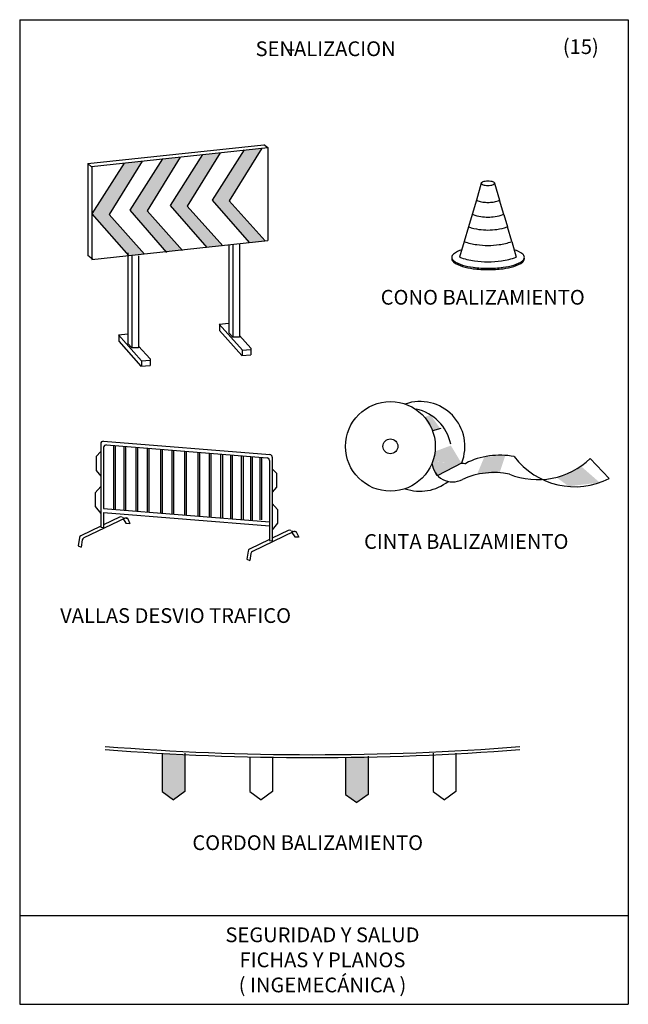
# Model space of a CAD drawing. Extents: x 22 to 188, y 15 to 282.
import ezdxf
from ezdxf.enums import TextEntityAlignment as Align

# ---------------------------------------------------------------- set-up
doc = ezdxf.new("R2010")
doc.units = 0
doc.header["$LTSCALE"] = 25
doc.header["$MEASUREMENT"] = 0
doc.linetypes.add('CONTINUA', pattern=[0])
doc.layers.get('0').update_dxf_attribs({"color": 3, "linetype": 'CONTINUA'})
doc.layers.add('TEXTOS', color=2, linetype='CONTINUA')
doc.styles.add('ROMANC', font='Romanc', dxfattribs={"height": 0.6})
doc.styles.add('ROMANS', font='Romans', dxfattribs={"height": 0.4})

msp = doc.modelspace()

# ---------------------------------------------------------------- linework, layer by layer
at = {"color": 1}
for p, q in [((22.5, 282), (22.5, 15)), ((22.5, 282), (187.5, 282)), ((187.5, 282), (187.5, 15)), ((22.5, 15), (187.5, 15))]:
    msp.add_line(p, q, dxfattribs=at)
for p, q in [((40.95, 242.98), (88.73, 248.1)), ((41.94, 242.18), (89.74, 247.3)), ((76.87, 245.92), (67.93, 231.44)), ((83.32, 246.69), (74.66, 233.04)), ((88.14, 247.18), (79.31, 232.88)), ((89.74, 247.29), (88.73, 248.1)), ((89.74, 247.3), (89.74, 222.09)), ((42.1, 242.05), (40.95, 242.98)), ((50.85, 243.13), (42.1, 229.35)), ((55.68, 243.65), (46.75, 229.19)), ((61.21, 244.24), (52.37, 230.31)), ((66.04, 244.76), (57.02, 230.15)), ((72.03, 245.4), (63.27, 231.6)), ((40.98, 242.96), (40.98, 218.06)), ((42.1, 242.2), (42.1, 216.98)), ((147.65, 237.67), (146.3, 233.04)), ((151.25, 237.67), (152.61, 233.04)), ((74.66, 233.04), (84.69, 221.54)), ((79.31, 232.88), (89.04, 222.01)), ((146.3, 233.04), (145.18, 229.21)), ((153.73, 229.21), (152.61, 233.04)), ((52.37, 230.31), (62.31, 218.91)), ((57.02, 230.15), (66.64, 219.39)), ((63.27, 231.6), (73.22, 220.19)), ((67.93, 231.44), (77.55, 220.67)), ((42.1, 229.35), (52.05, 217.94)), ((46.75, 229.19), (56.38, 218.43)), ((145.18, 229.21), (144.19, 225.82)), ((153.73, 229.21), (154.72, 225.82)), ((144.19, 225.82), (143.01, 221.82)), ((155.89, 221.82), (154.72, 225.82)), ((42.1, 216.98), (89.74, 222.09)), ((143.01, 221.82), (141.77, 217.56)), ((155.89, 221.82), (157.14, 217.56)), ((79.18, 220.95), (79.18, 197.11)), ((80.27, 221.07), (80.27, 195.92)), ((82.08, 221.26), (82.08, 195.92)), ((42.3, 217), (40.98, 218.06)), ((51.85, 218.74), (51.85, 194.22)), ((52.94, 218.01), (52.94, 193.02)), ((54.75, 218.01), (54.75, 193.02)), ((76.62, 199.46), (79.18, 199.72)), ((76.62, 199.46), (82.87, 192.4)), ((76.67, 199.46), (76.67, 197.72)), ((76.67, 197.72), (82.68, 190.93)), ((49.29, 196.56), (51.85, 196.83)), ((49.29, 196.56), (55.54, 189.5)), ((49.34, 196.56), (49.34, 194.82)), ((80.24, 195.88), (79.18, 197.11)), ((82.08, 195.92), (80.27, 195.92)), ((82.08, 196.4), (85.17, 192.9)), ((49.34, 194.82), (55.35, 188.04)), ((52.91, 192.98), (51.85, 194.22)), ((54.75, 193.02), (52.94, 193.02)), ((54.75, 193.5), (57.84, 190)), ((82.82, 192.4), (85.17, 192.6)), ((82.82, 192.4), (82.82, 190.95)), ((85.17, 192.9), (85.17, 191.15)), ((55.49, 189.5), (57.84, 189.7)), ((57.84, 190), (57.84, 188.25)), ((82.68, 190.93), (85.17, 191.15)), ((55.35, 188.04), (57.84, 188.25)), ((55.49, 189.5), (55.49, 188.05)), ((136.69, 171.1), (134.43, 170.47)), ((44.47, 166.97), (44.47, 144.4)), ((45.24, 167.68), (90.32, 164.08)), ((45.24, 165.97), (45.24, 149.46)), ((46.02, 166.69), (89.55, 163.21)), ((47.89, 166.54), (47.89, 149.25)), ((48.36, 166.5), (48.36, 149.22)), ((50.69, 166.31), (50.69, 149.03)), ((51.16, 166.28), (51.16, 148.99)), ((53.96, 166.05), (53.96, 148.77)), ((54.42, 166.01), (54.42, 148.73)), ((57.07, 165.8), (57.07, 148.52)), ((57.54, 165.77), (57.54, 148.48)), ((44.47, 164.88), (43.26, 163.52)), ((43.26, 163.52), (43.26, 159.78)), ((60.65, 165.52), (60.65, 148.23)), ((61.11, 165.48), (61.11, 148.2)), ((63.76, 165.27), (63.76, 147.99)), ((64.23, 165.23), (64.23, 147.95)), ((67.18, 164.99), (67.18, 147.71)), ((67.65, 164.96), (67.65, 147.67)), ((70.76, 164.71), (70.76, 147.43)), ((71.23, 164.67), (71.23, 147.39)), ((73.87, 164.46), (73.87, 147.18)), ((74.34, 164.42), (74.34, 147.14)), ((76.98, 164.21), (76.98, 146.93)), ((77.45, 164.17), (77.45, 146.89)), ((79.63, 164), (79.63, 146.72)), ((80.1, 163.96), (80.1, 146.68)), ((82.58, 163.76), (82.58, 146.38)), ((83.05, 163.73), (83.05, 146.38)), ((85.07, 163.56), (85.07, 146.38)), ((85.54, 163.53), (85.54, 146.38)), ((87.56, 163.37), (87.56, 146.38)), ((88.03, 163.33), (88.03, 146.38)), ((90.99, 163.36), (90.99, 140.69)), ((177.2, 163), (182.34, 157.59)), ((90.21, 162.49), (90.21, 140.75)), ((90.99, 160.25), (92.09, 159.01)), ((142.42, 161.85), (135.68, 158.33)), ((43.26, 159.78), (44.5, 158.23)), ((92.09, 159.01), (92.09, 155.27)), ((135.68, 158.33), (134.68, 160.2)), ((44.47, 155.43), (42.95, 153.71)), ((92.09, 155.27), (90.99, 153.89)), ((42.95, 153.71), (42.95, 149.98)), ((42.95, 149.98), (44.47, 148.08)), ((90.99, 150.8), (92.4, 149.2)), ((45.24, 149.46), (90.21, 145.87)), ((45.24, 148.37), (90.21, 144.78)), ((45.24, 148.37), (45.24, 144.34)), ((49.59, 147.13), (45.24, 145.04)), ((50.36, 147.05), (51.8, 146.78)), ((92.4, 149.2), (92.4, 145.47)), ((44.47, 144.67), (39.07, 142.08)), ((51.06, 146.84), (39.85, 141.45)), ((44.47, 144.4), (45.24, 144.34)), ((50.58, 146.61), (51.31, 145.44)), ((51.31, 145.44), (52.37, 145.39)), ((51.74, 146.81), (52.4, 145.38)), ((92.4, 145.47), (90.99, 143.69)), ((38.68, 141.55), (38.31, 139.33)), ((96.8, 143.19), (85.59, 137.8)), ((95.33, 143.48), (90.99, 141.39)), ((96.1, 143.39), (97.54, 143.12)), ((96.32, 142.96), (97.05, 141.78)), ((97.05, 141.78), (98.11, 141.74)), ((97.48, 143.16), (98.14, 141.72)), ((38.31, 139.33), (39.13, 138.98)), ((39.45, 140.92), (39.13, 138.98)), ((90.21, 141.01), (84.82, 138.42)), ((90.21, 140.75), (90.99, 140.69)), ((84.42, 137.89), (84.05, 135.68)), ((85.2, 137.27), (84.87, 135.32)), ((84.05, 135.68), (84.87, 135.32)), ((61.11, 83.07), (61.11, 72.69)), ((67.3, 83.07), (67.3, 72.69)), ((134.56, 83.07), (134.56, 72.69)), ((140.75, 83.07), (140.75, 72.69)), ((84.86, 82.12), (84.86, 72.69)), ((91.05, 82), (91.05, 72.69)), ((110.81, 81.97), (110.81, 71.92)), ((117, 82.29), (117, 71.92)), ((61.11, 72.69), (64.2, 70.46)), ((67.3, 72.69), (64.2, 70.46)), ((84.86, 72.69), (87.95, 70.46)), ((91.05, 72.69), (87.95, 70.46)), ((134.56, 72.69), (137.65, 70.46)), ((140.75, 72.69), (137.65, 70.46)), ((110.81, 71.92), (113.9, 69.69)), ((117, 71.92), (113.9, 69.69))]:
    msp.add_line(p, q)
at = {"color": 5}
msp.add_line((187.5, 39), (22.5, 39), dxfattribs=at)
msp.add_line((187.5, 39), (22.5, 39), dxfattribs=at)
for points in [[(147.65, 237.67, -0.223273), (147.74, 237.86, -0.090593), (148.18, 238.1, -0.047401), (148.72, 238.23, -0.035332), (149.45, 238.28, -0.035332), (150.19, 238.23, -0.047401), (150.72, 238.1, -0.090593), (151.16, 237.86, -0.223273), (151.25, 237.67, -0.223273)], [(147.65, 237.67, 0.223273), (147.74, 237.47, 0.090593), (148.18, 237.23, 0.047401), (148.72, 237.1, 0.035332), (149.45, 237.05, 0.035332), (150.19, 237.1, 0.047401), (150.72, 237.23, 0.090593), (151.16, 237.47, 0.223273), (151.25, 237.67, 0.223273)], [(146.3, 233.04, 0.017514), (146.69, 232.89, 0.047401), (148.07, 232.56, 0.035332), (149.45, 232.46, 0.035332), (150.83, 232.56, 0.047401), (152.21, 232.89, 0.017514), (152.61, 233.04, 0.223273)], [(145.18, 229.21, 0.005912), (145.4, 229.13, 0.047401), (147.51, 228.62, 0.035332), (149.45, 228.48, 0.035332), (151.39, 228.62, 0.047401), (153.51, 229.13, 0.005912), (153.73, 229.21, 0.223273)], [(144.19, 225.82, 0.001368), (144.26, 225.8, 0.047401), (147.01, 225.14, 0.035332), (149.45, 224.96, 0.035332), (151.89, 225.14, 0.047401), (154.65, 225.8, 0.001368), (154.72, 225.82, 0.223273)], [(143.01, 221.82, 0.045861), (146.43, 221.01, 0.035332), (149.45, 220.79, 0.035332), (152.48, 221.01, 0.045861), (155.89, 221.82, 0.090593)], [(139.65, 217.56, 0.240071), (140.11, 216.67, 0.0842), (142.54, 215.46, 0.042104), (145.46, 214.85, 0.031016), (149.5, 214.59, 0.031016), (153.54, 214.85, 0.042104), (156.46, 215.46, 0.0842), (158.89, 216.67, 0.240071), (159.34, 217.56, 0.240071), (158.89, 218.45, 0.081857), (156.53, 219.63, 0.042104)], [(142.36, 219.6, 0.07851), (140.11, 218.45, 0.240071), (139.65, 217.56, 0.240071)], [(141.77, 217.56, 0.043988), (145.8, 216.62, 0.035332), (149.45, 216.36, 0.035332), (153.1, 216.62, 0.043988), (157.14, 217.56, 0.090593)]]:
    msp.add_lwpolyline(points, format="xyb")
msp.add_lwpolyline([(139.65, 217.19, 0.240071), (140.11, 216.3, 0.0842), (142.54, 215.09, 0.042104), (145.46, 214.47, 0.031016), (149.5, 214.22, 0.031016), (153.54, 214.47, 0.042104), (156.46, 215.09, 0.0842), (158.89, 216.3, 0.240071), (159.34, 217.19, 0.042453), (159.33, 217.37, 0.081857)], format="xyb", dxfattribs=at)
for radius in [12.16, 2.02]:
    msp.add_circle((123.01, 166.3), radius)
for centre, radius, start, end in [((131.04, 166.3), 12.16, 338.3245, 109.2685), ((127.43, 164.5), 12.16, 11.397, 78.0294), ((45.18, 166.97), 0.718, 85.4304, 180), ((45.96, 165.97), 0.718, 85.4304, 180), ((89.49, 162.49), 0.718, 0, 85.4304), ((90.27, 163.36), 0.718, 0, 85.4304), ((152.7, 143.24), 20.66, 79.222, 116.7033), ((162.93, 177.94), 20.66, 248.2173, 313.707), ((173.01, 176.02), 20.66, 217.2066, 296.8295), ((139.86, 162.29), 5.62, 185.7965, 298.1431), ((143.27, 167.31), 5.62, 260.2098, 271.4629), ((151.05, 138.53), 20.66, 78.2375, 114.4147), ((131.04, 166.3), 12.16, 250.7315, 308.6675), ((49.9, 146.49), 0.718, 59.0166, 115.6826), ((51.37, 146.2), 0.718, 59.0166, 115.6826), ((39.39, 141.43), 0.718, 115.6826, 170.5449), ((95.64, 142.83), 0.718, 59.0166, 115.6826), ((97.11, 142.54), 0.718, 59.0166, 115.6826), ((40.16, 140.81), 0.718, 115.6826, 170.5449), ((85.13, 137.77), 0.718, 115.6826, 170.5449), ((85.91, 137.15), 0.718, 115.6826, 170.5449), ((102.32, 796.4), 713.71, 265.44503, 274.47873), ((101.83, 804.35), 722.44, 265.53915, 274.46345)]:
    msp.add_arc(centre, radius, start, end)
for points in [[(72.03, 245.4), (76.87, 245.92), (63.27, 231.6), (67.93, 231.44)], [(79.31, 232.88), (74.66, 233.04), (88.11, 247.13), (83.27, 246.61)], [(50.85, 243.13), (55.68, 243.65), (42.1, 229.35), (46.75, 229.19)], [(57.02, 230.15), (52.37, 230.31), (66.04, 244.76), (61.21, 244.24)], [(84.69, 221.54), (89.04, 222.01), (74.66, 233.04), (79.31, 232.88)], [(62.12, 219.13), (66.46, 219.59), (52.37, 230.31), (57.02, 230.15)], [(67.93, 231.44), (63.27, 231.6), (77.46, 220.77), (73.12, 220.31)], [(46.75, 229.19), (42.1, 229.35), (56.31, 218.5), (51.96, 218.04)], [(132.11, 174.24), (133.92, 174.79), (134.36, 170.46), (136.55, 171.06)], [(139.39, 166.52), (134.96, 164.88), (142.24, 161.81), (134.41, 162.19)], [(148.48, 163.45), (154.17, 163.89), (146.51, 158.74), (152.58, 159.12)], [(134.41, 162.19), (134.57, 160.22), (142.18, 161.7), (135.72, 158.36)], [(136.87, 162.08), (142.24, 161.81), (142.13, 161.59)], [(168.31, 157.68), (174.93, 160.69), (171.32, 155.48), (179.74, 156.48)], [(61.11, 83.07), (67.3, 82.74), (61.11, 72.69), (67.3, 72.69)], [(110.81, 81.97), (117, 82.07), (110.81, 71.92), (117, 71.92)], [(67.3, 72.69), (61.11, 72.69), (64.2, 70.46)], [(117, 71.92), (110.81, 71.92), (113.9, 69.69)]]:
    msp.add_solid(points)
at = {"layer": 'TEXTOS', "color": 5}
msp.add_line((95.18, 273.8), (96.89, 273.8), dxfattribs=at)

# ---------------------------------------------------------------- texts
at = {"layer": 'TEXTOS', "color": 5, "style": 'ROMANS'}
for s, p in [('SENALIZACION', (86.45, 272.12)), ('(15)', (169.75, 272.69))]:
    msp.add_text(s, height=4, dxfattribs=at).set_placement(p)
at = {"layer": 'TEXTOS', "style": 'ROMANS'}
for s, p in [('CONO BALIZAMIENTO', (120.37, 204.73)), ('CINTA BALIZAMIENTO', (115.86, 138.5)), ('VALLAS DESVIO TRAFICO', (33.47, 118.42)), ('CORDON BALIZAMIENTO', (69.31, 56.83))]:
    msp.add_text(s, height=4, dxfattribs=at).set_placement(p)
at = {"layer": 'TEXTOS', "style": 'ROMANC'}
for s, p in [('SEGURIDAD Y SALUD', (104.59, 31.85)), ('FICHAS Y PLANOS', (104.59, 25.05)), ('( INGEMECÁNICA )', (104.59, 18.25))]:
    msp.add_text(s, height=4, dxfattribs=at).set_placement(p, align=Align.CENTER)

doc.saveas('drawing.dxf')
